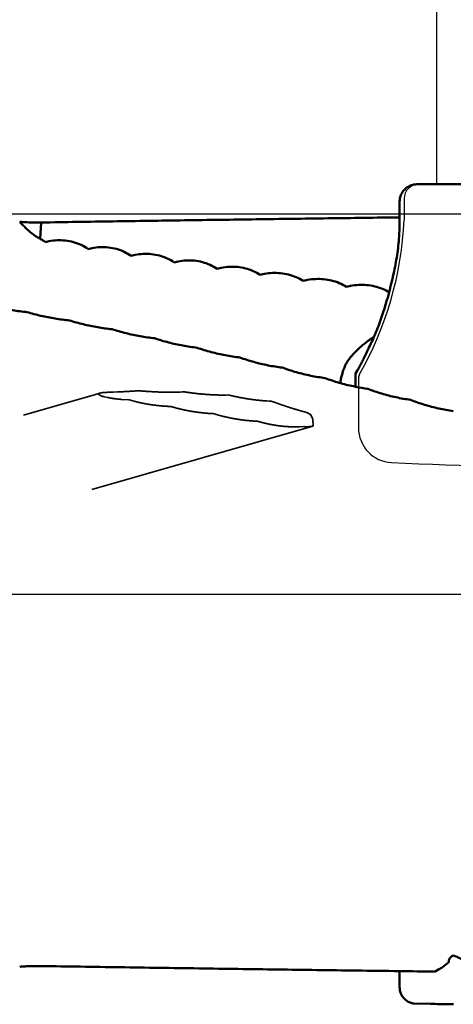
# Model space of a CAD drawing. Units: millimetres. Extents: x -178 to 74, y -58 to 79.
# Drawn here: x 15 to 25, y -10 to 13 of the extents above; entities that cross this region are included whole.
import ezdxf

# ---------------------------------------------------------------- set-up
doc = ezdxf.new("R2010")
doc.units = ezdxf.units.MM
doc.linetypes.add('CENTER', pattern=[50.8, 31.75, -6.35, 6.35, -6.35])
doc.linetypes.add('HIDDEN', pattern=[9.525, 6.35, -3.175])
for name, color, linetype, lineweight in [('1', 4, 'Continuous', 50), ('2', 7, 'Continuous', 25), ('3', 1, 'HIDDEN', 35), ('4', 2, 'CENTER', 25), ('cut', 1, 'Continuous', 25), ('nocut', 7, 'Continuous', 25), ('sk2', 7, 'Continuous', 25)]:
    doc.layers.add(name, color=color, linetype=linetype, lineweight=lineweight)
doc.styles.add('simplex', font='txt.shx', dxfattribs={"height": 3.5})
doc.dimstyles.new('\\M+18352\\M+18373\\M+1815B - ISO-25', dxfattribs={"dimscale": 0, "dimtxt": 3.5, "dimasz": 3.5, "dimexe": 1.5, "dimexo": 0, "dimgap": 2.3, "dimtad": 1, "dimdsep": 46, "dimtxsty": 'simplex', "dimcen": 0.09, "dimclrd": 256, "dimclre": 256, "dimclrt": 256, "dimadec": 0, "dimazin": 0, "dimtfac": 1, "dimtofl": 0, "dimtmove": 0, "dimatfit": 3, "dimfxl": 1, "dimtolj": 1, "dimlwd": -1, "dimlwe": -1, "dimarcsym": 0})

# ---------------------------------------------------------------- blocks, each defined once
blk = doc.blocks.new('*D19')
at = {"layer": '2'}
for p, q in [((0, 9.525), (0, 40.761)), ((35.052, 8.574), (35.052, 40.761)), ((31.552, 39.261), (3.5, 39.261))]:
    blk.add_line(p, q, dxfattribs=at)
for points in [[(3.5, 39.844), (3.5, 38.678), (0, 39.261)], [(31.552, 39.844), (31.552, 38.678), (35.052, 39.261)]]:
    blk.add_solid(points, dxfattribs=at)
at = {"layer": 'DEFPOINTS', "color": 0}
for p in [(0, 39.261), (0, 9.525), (35.052, 8.574)]:
    blk.add_point(p, dxfattribs=at)
at = {"layer": '2', "insert": (13.396, 43.311), "char_height": 3.5, "attachment_point": 5, "style": 'simplex'}
blk.add_mtext('\\A1;35.05 [1.380"]', dxfattribs=at)
blk = doc.blocks.new('*D20')
at = {"layer": 'DEFPOINTS', "color": 0}
for p in [(-149.098, 54.52), (35.052, 8.574), (-149.098, 8.325)]:
    blk.add_point(p, dxfattribs=at)
at = {"layer": 'sk2'}
for p, q in [((-149.098, 8.325), (-149.098, 56.02)), ((35.052, 8.574), (35.052, 56.02)), ((31.552, 54.52), (-145.598, 54.52))]:
    blk.add_line(p, q, dxfattribs=at)
for points in [[(-145.598, 55.103), (-145.598, 53.936), (-149.098, 54.52)], [(31.552, 55.103), (31.552, 53.936), (35.052, 54.52)]]:
    blk.add_solid(points, dxfattribs=at)
at = {"layer": 'sk2', "insert": (-57.023, 58.57), "char_height": 3.5, "attachment_point": 5, "style": 'simplex'}
blk.add_mtext('\\A1;184.15 [7.250"]', dxfattribs=at)
blk = doc.blocks.new('*D21')
at = {"layer": '2'}
for p, q in [((25.052, 9.525), (25.052, 28.46)), ((35.052, 8.574), (35.052, 28.46)), ((21.552, 26.96), (-50.973, 26.96)), ((38.552, 26.96), (42.052, 26.96))]:
    blk.add_line(p, q, dxfattribs=at)
for points in [[(21.552, 27.543), (21.552, 26.376), (25.052, 26.96)], [(38.552, 27.543), (38.552, 26.376), (35.052, 26.96)]]:
    blk.add_solid(points, dxfattribs=at)
at = {"layer": 'DEFPOINTS', "color": 0}
for p in [(25.052, 26.96), (25.052, 9.525), (35.052, 8.574)]:
    blk.add_point(p, dxfattribs=at)
at = {"layer": '2', "insert": (-27.965, 31.01), "char_height": 3.5, "attachment_point": 5, "style": 'simplex'}
blk.add_mtext('\\A1;10 [.394"](MAX)', dxfattribs=at)

msp = doc.modelspace()

# ---------------------------------------------------------------- linework, layer by layer
at = {"layer": '1'}
for p, q in [((15.87321279, 8.63867187), (15.8484905, 8.25772815)), ((23.21448645, 5.20974946), (23.16878318, 5.12981112)), ((23.16878318, 4.82044201), (23.16878318, 5.12981112)), ((25.33183825, -8.55200033), (25.32833839, -8.53357107)), ((25.32878027, -8.51670395), (25.33183825, -8.55200033)), ((24.19030029, -8.75675383), (24.19030029, -9.13282816)), ((24.5238501, -9.51132639), (24.89937967, -9.5179457))]:
    msp.add_line(p, q, dxfattribs=at)
for points in [[(35.052, 7.36175481), (35.052, 8.725, 0.4142135624), (34.252, 9.525), (24.59030029, 9.525, 0.4142135624), (24.19030029, 9.125), (24.19030029, 8.72288081), (24.19015379, 8.67663023), (24.18970128, 8.62993678), (24.18894128, 8.5832474), (24.18786653, 8.53656419), (24.18647104, 8.48988945), (24.184748, 8.44322568), (24.18266328, 8.39613141), (24.18023947, 8.3494988), (24.17743664, 8.30288746), (24.17422169, 8.25630275), (24.17058087, 8.20974946)], [(15.87321279, 8.63867187, -0.0001425089), (17.53651356, 8.66424952, -0.000142016), (19.19982864, 8.68888068, -0.0001428323), (20.86315748, 8.71256523, -0.0001442848), (22.52649965, 8.73529454, -0.0001439671), (24.18985465, 8.75706421)], [(15.8484905, 8.25772815, -0.0207437), (15.74231438, 8.32222395, -0.0231738359), (15.64229569, 8.3958439, -0.0159899713), (15.5484064, 8.47717947, -0.0114078363), (15.45879802, 8.56331509, -0.0136623179), (15.37364651, 8.65379806)], [(15.37364651, 8.65379806, 0.0076652655), (15.53998242, 8.64364524, 0.0076739339), (15.70641647, 8.63860353, 0.0076721936), (15.87321279, 8.63867187)], [(15.8484905, 8.25772815, -0.0110517336), (15.89105258, 8.23433411, -0.0110639633), (15.93241713, 8.2091548, -0.0110861189), (15.97286988, 8.18200452)], [(16.052, 8.20098086, -0.0380014041), (16.24186513, 8.22458101, -0.0390233432), (16.43331564, 8.21884487, -0.0409346773), (16.62139445, 8.18275184, -0.0425450618), (16.80084004, 8.11574166, -0.0399276503), (16.96688829, 8.02023039)], [(17.052, 8.04091457, -0.0378609021), (17.24072237, 8.0645119, -0.038871681), (17.43104338, 8.05905844, -0.0407592156), (17.61807513, 8.02354546, -0.0423466072), (17.79663589, 7.95741728, -0.0397637753), (17.96202327, 7.86304057)], [(24.0606387, 7.50231822, 0.0087161379), (24.10287347, 7.71671993, 0.0087032525), (24.13761364, 7.93248316, 0.0086859517), (24.16482961, 8.14930437)], [(18.052, 7.88501743, -0.0375394005), (18.23976687, 7.90848802, -0.0385220307), (18.42912654, 7.90330735, -0.0403628223), (18.61530414, 7.86849219, -0.0419064391), (18.79324998, 7.80349519, -0.0393972604), (18.95836336, 7.71060018)], [(19.052, 7.73339396, -0.0370454295), (19.23901894, 7.75661703, -0.0379846649), (19.42760603, 7.75169086, -0.0397582122), (19.6131383, 7.71766995, -0.0412396978), (19.790744, 7.65401894, -0.0388387194), (19.9559602, 7.56291031)], [(20.052, 7.58601942, -0.0363964865), (20.2384941, 7.60888366, -0.0372800457), (20.42651442, 7.60418619, -0.0389697471), (20.61162145, 7.57102916, -0.0403744844), (20.78915785, 7.50889261, -0.0381090137), (20.95482833, 7.4198162)], [(21.052, 7.44274914, -0.0356169536), (21.23820206, 7.46515777, -0.0364362312), (21.42587371, 7.46065725, -0.0380302441), (21.61078173, 7.42840457, -0.0393480524), (21.78850856, 7.367898, -0.0372366779), (21.9549489, 7.28103097)], [(22.052, 7.30333743, -0.0347352618), (22.23814638, 7.32521138, -0.0354854634), (22.42569421, 7.32087217, -0.0369768909), (22.61063036, 7.28953579, -0.038202072), (22.7887913, 7.2307209, -0.0362545291), (22.956276, 7.1461692)], [(23.052, 7.16746226, -0.0337802399), (23.23832481, 7.18874094, -0.0344598129), (23.42597488, 7.18452578, -0.0358490569), (23.61116213, 7.1540922, -0.0369757367), (23.78998173, 7.09698034, -0.0351951287), (23.95874428, 7.01478356)], [(15.54157991, 6.55735553, -0.0155376154), (15.20915263, 6.59904253, -0.0156698548), (14.87990602, 6.66139459, -0.0155498552), (14.55519789, 6.7441746)], [(16.52846302, 6.36214516, -0.0160150338), (16.19558365, 6.40597838, -0.0161571476), (15.86614122, 6.47114003, -0.0160212336), (15.54157991, 6.55735553)], [(23.60240733, 6.00011606, 0.0079367511), (23.67790314, 6.18384827, 0.0079269097), (23.74753523, 6.36989818, 0.0079138552), (23.81123533, 6.55804605)], [(17.51586247, 6.15865086, -0.0164750622), (17.18252237, 6.20461328, -0.0166298742), (16.85287926, 6.27254578, -0.0164818067), (16.52846302, 6.36214516)], [(18.50379275, 5.94700972, -0.0169181922), (18.16998446, 5.99507654, -0.0170859525), (17.84013606, 6.06573452, -0.016925521), (17.51586247, 6.15865086)], [(23.44349308, 5.87705808, -0.0064635105), (23.49745974, 5.91611087, -0.0064685587), (23.55242559, 5.95376023, -0.0064837511), (23.60834266, 5.98996988)], [(19.49226756, 5.72738813, -0.0173436209), (19.15798556, 5.7775259, -0.0175245756), (18.82792765, 5.85085405, -0.0173517518), (18.50379275, 5.94700972)], [(20.48129985, 5.49998128, -0.0177505272), (20.14654058, 5.55214794, -0.0179450666), (19.81626932, 5.62808101, -0.0177602173), (19.49226756, 5.72738813)], [(23.052, 5.50772069, -0.012594329), (23.12277956, 5.5891465, -0.0129967944), (23.19763939, 5.66684572, -0.0120953546), (23.27632016, 5.74067075, -0.0112681013), (23.35835244, 5.81077466, -0.0115748423), (23.44349308, 5.87705808)], [(21.47090174, 5.26501251, -0.0181388373), (21.13566346, 5.31915746, -0.018346643), (20.80517541, 5.39762151, -0.0181493921), (20.48129985, 5.49998128)], [(23.052, 5.50772069, 0.0073635149), (23.01884155, 5.46616911, 0.0073297885), (22.98712122, 5.42393135, 0.0074108849), (22.9562674, 5.38022104)], [(22.46108461, 5.02273246, -0.0185076334), (22.12536768, 5.07879676, -0.0187289329), (21.79465975, 5.15970787, -0.0185198518), (21.47090174, 5.26501251)], [(22.9562674, 5.38022104, 0.0131031735), (22.91714998, 5.29018675, 0.0133675668), (22.88284359, 5.19819268, 0.0132236843), (22.85350383, 5.10448947, 0.0125718003), (22.82903497, 5.00940153, 0.0125280168), (22.80933524, 4.91320707)], [(23.36123374, 5.48247797, -0.0042886996), (23.31387996, 5.39073466, -0.0042871369), (23.26495835, 5.29981506, -0.0042850719), (23.21448645, 5.20974946)], [(23.16878256, 4.8204389, -0.0029963525), (23.1156653, 4.83133437, -0.019091328), (22.78473485, 4.9146019, -0.0188686571), (22.46108461, 5.02273246)], [(23.45185903, 4.77341819, -0.0158608755), (23.16878256, 4.8204389, -0.019091328)], [(24.44323482, 4.51737211, -0.0191881431), (24.10656861, 4.57706506, -0.0194338051), (23.77541326, 4.66258709, -0.0191989418), (23.45185903, 4.77341819)], [(25.43452125, 4.25502022, -0.0194865823), (25.09762783, 4.31640971, -0.0197422453), (24.76648041, 4.40404556, -0.0194941225), (24.44323482, 4.51737211)], [(25.32878027, -8.51670395, -0.0680267425), (25.33589187, -8.48933645, -0.0659745786), (25.35403885, -8.45935704, -0.0310965631), (25.37786737, -8.43293521, -0.0324095229), (25.40472587, -8.40960205, -0.038697766), (25.43452125, -8.39038144)], [(25.43452125, -8.39038144, -0.0229467297), (25.52354642, -8.42610191, -0.0246955262), (25.60852218, -8.47045535, -0.0125124716), (25.69001783, -8.52105973, -0.0085904345), (25.76962998, -8.57468627, -0.0477528101), (26.06643659, -8.82743686)], [(15.37364651, -8.65379806, -0.0076652662), (15.53998242, -8.64364523, -0.0076737885), (15.7064133, -8.63860357, -0.0076723398), (15.87321279, -8.63867187)], [(15.87321279, -8.63867187, 0.0001565487), (17.70066956, -8.66672244, 0.0001559671), (19.52814354, -8.69363091, 0.00015739), (21.355634, -8.71939496, 0.0001588486), (23.18314043, -8.74400232, 0.0000872225), (24.19029627, -8.75706784, 0.0000872225)], [(25.32818902, -8.52363935, -0.0166730425), (25.32878027, -8.51670395, -0.0166730425)], [(24.19029627, -8.75706784, 0.0000710456), (25.01066208, -8.76745048)]]:
    msp.add_lwpolyline(points, format="xyb", dxfattribs=at)
for points in [[(15.97286988, 8.18200452), (15.9991044, 8.18891155), (16.02527378, 8.19518973), (16.052, 8.20098086)], [(16.96688829, 8.02023039), (16.99509143, 8.02780001), (17.02322256, 8.0346396), (17.052, 8.04091457)], [(24.16482955, 8.14930438), (24.16690877, 8.16943706), (24.1688259, 8.18958593), (24.17058081, 8.20974947)], [(17.96202327, 7.86304057), (17.99182793, 7.8711178), (18.02155447, 7.87838211), (18.052, 7.88501743)], [(18.95836336, 7.71060018), (18.98937499, 7.71900394), (19.02030292, 7.72653661), (19.052, 7.73339396)], [(19.9559602, 7.56291031), (19.9877682, 7.57144727), (20.01948737, 7.57908367), (20.052, 7.58601942)], [(20.95482833, 7.4198162), (20.98701729, 7.42829544), (21.01911304, 7.43587425), (21.052, 7.44274914)], [(23.81123533, 6.55804605), (23.83793178, 6.64276158), (23.86377355, 6.72774213), (23.88876226, 6.81297741), (23.91292008, 6.89845189), (23.93626899, 6.98415089), (23.95883037, 7.0700606), (23.98053413, 7.15579199), (24.00159029, 7.24208301), (24.02192346, 7.32854719), (24.0415737, 7.41516931), (24.0606387, 7.50231822)], [(21.9549489, 7.28103097), (21.98710873, 7.2892768), (22.01917227, 7.29665021), (22.052, 7.30333743)], [(22.956276, 7.1461692), (22.98801027, 7.15403059), (23.01964712, 7.16107142), (23.052, 7.16746226)], [(23.48074349, 5.74578296), (23.50239133, 5.7875017), (23.52363085, 5.82973924), (23.54414807, 5.87187711), (23.56416776, 5.91440128), (23.58352499, 5.95700338), (23.60240733, 6.00011606)], [(23.48074349, 5.74578296), (23.46703756, 5.71232639), (23.45297088, 5.67901972), (23.4385464, 5.64586645), (23.42377012, 5.61286847), (23.40864654, 5.58002823), (23.39317991, 5.54734819), (23.37737483, 5.51483031), (23.36123374, 5.48247797)], [(25.1733338, -8.66886802), (25.09199794, -8.71815925), (25.01066208, -8.76745048)], [(25.33183825, -8.55200033), (25.25258602, -8.61043417), (25.1733338, -8.66886802)], [(25.32833839, -8.53357107), (25.3282637, -8.52860521), (25.32818902, -8.52363935)], [(24.5238501, -9.51132639), (24.50016067, -9.50749861), (24.4767379, -9.50226515), (24.45367204, -9.49563529), (24.43105283, -9.48761443), (24.40896965, -9.47821743), (24.38751296, -9.4674667), (24.36677279, -9.45539162), (24.34683754, -9.44202953), (24.32779359, -9.42742517), (24.30972399, -9.41163133), (24.29270738, -9.39470832), (24.27681752, -9.37672318), (24.2621219, -9.35774976), (24.24868101, -9.33786771), (24.23654836, -9.31716134), (24.22576913, -9.29571921), (24.21638031, -9.27363282), (24.20841094, -9.25099555), (24.20188121, -9.22790153), (24.19680403, -9.20444538), (24.19318466, -9.18072135), (24.19101748, -9.15681808), (24.19030029, -9.13282816)], [(24.89937967, -9.5179457), (24.95500428, -9.51892699), (25.01062885, -9.51991113), (25.06625337, -9.52089812), (25.12187783, -9.52188801), (25.17750224, -9.52288081)], [(25.17750231, -9.52287976), (25.2649448, -9.52443759), (25.35238527, -9.52610562), (25.43982356, -9.52788385)]]:
    msp.add_lwpolyline(points, dxfattribs=at)
at = {"layer": '3'}
for p, q in [((6.30392911, 1.53218256), (17.24075414, 4.67500565)), ((17.91244592, 4.51842896), (17.73888605, 4.52748891)), ((18.02970793, 4.48495413), (17.91244592, 4.51842896)), ((7.89263284, -0.19627089), (22.17581658, 3.90816705))]:
    msp.add_line(p, q, dxfattribs=at)
for points in [[(17.73890942, 4.52779308, -0.0046701117), (17.67289784, 4.53339043, -0.0058116716), (17.60741751, 4.54021877, -0.00847117), (17.54215545, 4.5489218, -0.010532968), (17.47640669, 4.56027137, -0.0052580087), (17.4104988, 4.57391488), (17.34473007, 4.58802082, -0.0322616124), (17.28095207, 4.60348861, -0.0642723537), (17.2217392, 4.63289978, -1.0796876271), (17.23387037, 4.67351278)], [(17.23387037, 4.67351278, -0.0376480842), (17.3352011, 4.68796733, -0.0065146645), (17.43760476, 4.69376524, -0.0023064045), (17.54004915, 4.69794612), (17.64248288, 4.70163579), (17.74492442, 4.70558369, 0.0027599214), (17.84733314, 4.71042304, 0.0024113592), (17.9496837, 4.71632964, 0.0019800108), (18.052, 4.72313635)], [(18.13070074, 4.72949355, 0.005072366), (18.31459386, 4.71482519, 0.0045544386), (18.49874039, 4.70365204, 0.0063294872), (18.68308091, 4.69645208, 0.0074244887), (18.86754922, 4.69446325, 0.0068392843), (19.052, 4.69773753)], [(19.18857037, 4.70422303, 0.0122099999), (19.47500183, 4.66479434, 0.0122689507), (19.76305697, 4.63942993, 0.0122061321), (20.052, 4.62819021)], [(20.21766024, 4.62988279, 0.0068107086), (20.37799473, 4.5938296, 0.0068215023), (20.53925898, 4.56215948, 0.0068110964), (20.70132586, 4.53489774)], [(18.87941093, 4.36345609, -0.0090002816), (18.73625695, 4.37068072, -0.0089573401), (18.59344258, 4.38304116, -0.0090579181), (18.45116357, 4.40052693, -0.0092744735), (18.3096225, 4.42321531, -0.009798562), (18.16904203, 4.45127056, -0.0102604841), (18.02971129, 4.48496683)], [(19.39833325, 4.24456831, -0.0108885414), (19.22369502, 4.27663041, -0.0109334128), (19.05060439, 4.31628544, -0.0108916313), (18.87941093, 4.36345609)], [(20.70132586, 4.53489774, 0.0064390916), (20.81785904, 4.51859256, 0.0064479922), (20.93477797, 4.50529563, 0.0064389899), (21.052, 4.49501631)], [(21.21696055, 4.48634891, 0.0049932791), (21.38172909, 4.42595246, 0.0049055525), (21.5476647, 4.36882754, 0.0051017339), (21.71470487, 4.31501891, 0.005356506), (21.8828366, 4.26472359, 0.0052649428), (22.052, 4.21801487)], [(19.87201011, 4.19624373, -0.0097176436), (19.71353851, 4.20619782, -0.0097494847), (19.55556164, 4.22231408, -0.0097197813), (19.39833325, 4.24456831)], [(20.89043754, 4.02050159, -0.0082093177), (20.76110746, 4.02783873, -0.008238473), (20.63208314, 4.03942601, -0.0081977185), (20.50351019, 4.05524893, -0.0081474659), (20.37552325, 4.07526574, -0.0080987718), (20.24825412, 4.0994295, -0.0080312041), (20.1218319, 4.1276864, -0.0079701673), (19.99637373, 4.1599735, -0.0079773523), (19.87201011, 4.19624373)], [(21.76469994, 3.88859765, -0.0124119452), (21.61694561, 3.89303059, -0.01256572), (21.46958976, 3.90485485, -0.0119187472), (21.32299029, 3.92388337, -0.0113349985), (21.17743575, 3.94969973, -0.0109207624), (21.03315792, 3.98195426, -0.0110209567), (20.89043754, 4.02050159)], [(22.18119761, 3.90867795, -0.0277474901), (22.11108153, 3.89650812, -0.0275357495), (22.03999854, 3.89219723, -0.0269587573), (21.96890955, 3.89562574)]]:
    msp.add_lwpolyline(points, format="xyb", dxfattribs=at)
for points in [[(18.052, 4.72313635), (18.07824125, 4.72515959), (18.10419335, 4.72725541), (18.13070074, 4.72949355)], [(19.052, 4.69773753), (19.09754111, 4.69951377), (19.14296105, 4.70167024), (19.18857037, 4.70422303)], [(20.052, 4.62819021), (20.1072253, 4.62808349), (20.16342095, 4.62866367), (20.21766024, 4.62988279)], [(21.052, 4.49501631), (21.10694427, 4.49135795), (21.16187015, 4.48847156), (21.21696055, 4.48634891)], [(22.052, 4.21801487), (22.13142199, 4.1660406), (22.17764991, 4.06926579), (22.18119761, 3.90867795)], [(21.96890955, 3.89562574), (21.86680475, 3.8921117), (21.76469994, 3.88859765)]]:
    msp.add_lwpolyline(points, dxfattribs=at)
at = {"layer": '4'}
msp.add_line((0, 0), (38.51988113, 0), dxfattribs=at)
at = {"layer": 'cut', "linetype": 'Continuous'}
for p, q in [((34.252, 9.525), (24.62735314, 9.525)), ((24.29571709, 9.19336395), (24.29571709, 8.70030666)), ((23.23430696, 5.01570525), (23.23430696, 3.86598075))]:
    msp.add_line(p, q, dxfattribs=at)
for centre, radius, start, end in [((24.62735314, 9.19336395), 0.33163605, 90, 180), ((16.28498782, 9.07071695), 8.01928845, 330.437275064, 357.352570555), ((23.43392445, 5.01570525), 0.19961749, 150.437275064, 180), ((24.04083394, 3.86598075), 0.80652697, 180, 267.334242955), ((30.33585049, 139.06869613), 136.15571049, 267.3342429551, 271.5873977931)]:
    msp.add_arc(centre, radius, start, end, dxfattribs=at)
at = {"layer": 'nocut', "linetype": 'Continuous'}
msp.add_line((26.7653929, 8.83398605), (1.0223848, 8.83398605), dxfattribs=at)
at = {"layer": 'nocut'}
msp.add_line((0, 0), (33.99665574, 0), dxfattribs=at)

# ---------------------------------------------------------------- dimensions: what is measured, and where the dimension line sits
at = {"layer": '2'}
dim = msp.add_linear_dim(base=(0, 39.2608414), p1=(35.052, 8.57417131), p2=(0, 9.525), angle=180, dimstyle='\\M+18352\\M+18373\\M+1815B - ISO-25', override={"dimscale": 1, "dimdec": 2}, dxfattribs=at)
dim.commit()
dim.dimension.update_dxf_attribs({"geometry": '*D19', "text_midpoint": (13.39638763, 39.2608414), "dimtype": 160})
dim = msp.add_linear_dim(base=(25.052, 26.9598288759), p1=(35.052, 8.5741713126), p2=(25.052, 9.525), angle=180, text='<>(MAX)', dimstyle='\\M+18352\\M+18373\\M+1815B - ISO-25', override={"dimscale": 1, "dimdec": 8}, dxfattribs=at)
dim.commit()
dim.dimension.update_dxf_attribs({"geometry": '*D21', "text_midpoint": (-27.9646666667, 26.9598288759), "dimtype": 160})
at = {"layer": 'sk2'}
dim = msp.add_linear_dim(base=(-149.098, 54.5195512784), p1=(35.052, 8.5741713126), p2=(-149.098, 8.325), angle=180, dimstyle='\\M+18352\\M+18373\\M+1815B - ISO-25', override={"dimscale": 1, "dimdec": 8}, dxfattribs=at)
dim.commit()
dim.dimension.update_dxf_attribs({"geometry": '*D20', "text_midpoint": (-57.023, 54.5195512784), "dimtype": 160})

doc.saveas('drawing.dxf')
